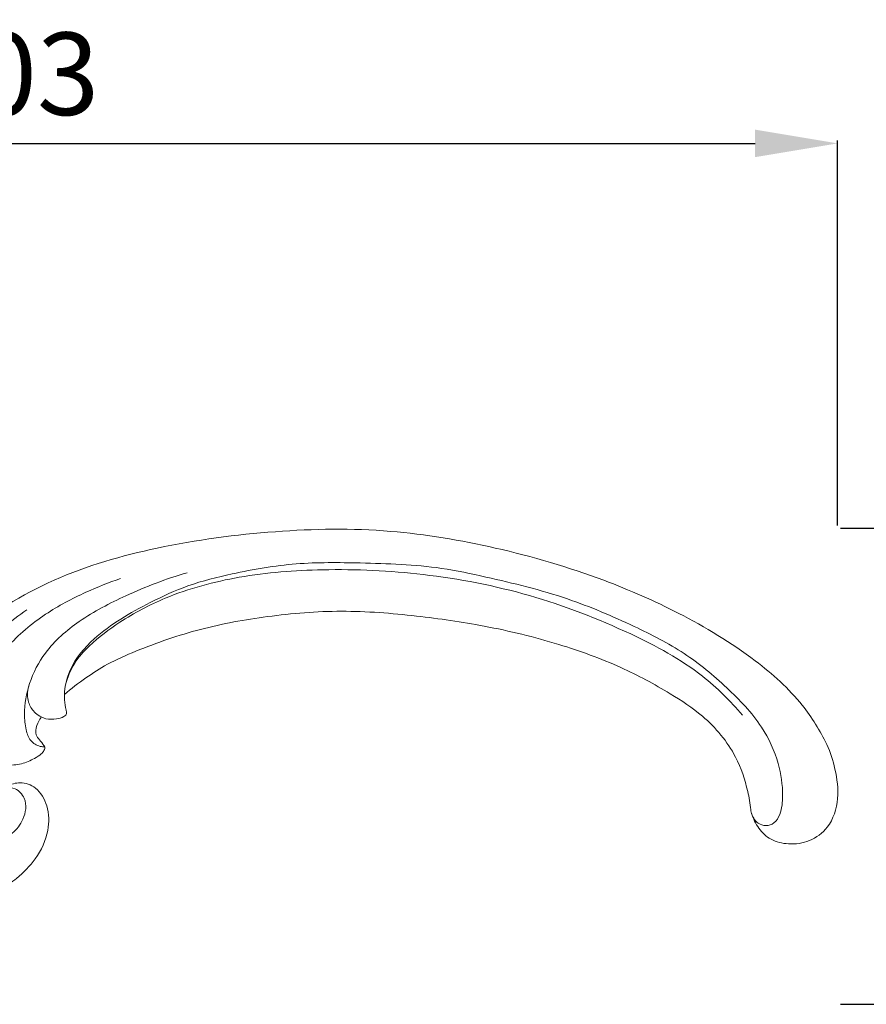
# Model space of a CAD drawing. Units: millimetres. Extents: x 2195 to 5195, y 1806 to 4806.
# Drawn here: x 3196 to 3350, y 3186 to 3365 of the extents above; entities that cross this region are included whole.
import ezdxf

# ---------------------------------------------------------------- set-up
doc = ezdxf.new("R2010")
doc.units = ezdxf.units.MM
doc.header["$MEASUREMENT"] = 0
doc.layers.get('0').update_dxf_attribs({"lineweight": 5})
doc.styles.add('Arial', font='arial.ttf')
doc.dimstyles.new('Default', dxfattribs={"dimtxt": 10, "dimasz": 1, "dimexe": 0.5, "dimexo": 0.5, "dimgap": 0.25, "dimtad": 1, "dimtoh": 1, "dimdec": 0, "dimzin": 1, "dimdsep": 46, "dimtxsty": 'Arial', "dimcen": 0.5, "dimazin": 0, "dimtfac": 1, "dimtdec": 4, "dimtix": 1, "dimtmove": 1, "dimatfit": 3, "dimfxl": 1, "dimtolj": 1, "dimtzin": 1, "dimarcsym": 0})

# ---------------------------------------------------------------- blocks, each defined once
blk = doc.blocks.new('*D9')
at = {"color": 0, "lineweight": -2, "transparency": 16777216}
for p, q in [((3345.61, 3272.75), (3415.61, 3272.75)), ((3415.11, 3201.12), (3415.11, 3257.75)), ((3345.61, 3186.12), (3415.61, 3186.12))]:
    blk.add_line(p, q, dxfattribs=at)
at = {"color": 0, "lineweight": 50, "transparency": 16777216}
for points in [[(3412.61, 3257.75), (3417.61, 3257.75), (3415.11, 3272.75)], [(3412.61, 3201.12), (3417.61, 3201.12), (3415.11, 3186.12)]]:
    blk.add_solid(points, dxfattribs=at)
at = {"layer": 'Defpoints', "color": 0, "lineweight": 50, "transparency": 16777216}
for p in [(3345.11, 3272.75), (3415.11, 3272.75), (3345.11, 3186.12)]:
    blk.add_point(p, dxfattribs=at)
at = {"color": 0, "transparency": 16777216, "insert": (3402.45, 3229.43), "char_height": 15, "attachment_point": 5, "rotation": 90, "style": 'Arial'}
blk.add_mtext('\\A1;87', dxfattribs=at)
blk = doc.blocks.new('*D10')
at = {"color": 0, "lineweight": -2, "transparency": 16777216}
for p, q in [((3042.55, 3273.25), (3042.55, 3343.25)), ((3057.55, 3342.75), (3330.11, 3342.75)), ((3345.11, 3273.25), (3345.11, 3343.25))]:
    blk.add_line(p, q, dxfattribs=at)
at = {"color": 0, "lineweight": 50, "transparency": 16777216}
for points in [[(3057.55, 3345.25), (3057.55, 3340.25), (3042.55, 3342.75)], [(3330.11, 3345.25), (3330.11, 3340.25), (3345.11, 3342.75)]]:
    blk.add_solid(points, dxfattribs=at)
at = {"layer": 'Defpoints', "color": 0, "lineweight": 50, "transparency": 16777216}
for p in [(3345.11, 3342.75), (3042.55, 3272.75), (3345.11, 3272.75)]:
    blk.add_point(p, dxfattribs=at)
at = {"color": 0, "transparency": 16777216, "insert": (3193.83, 3355.41), "char_height": 15, "attachment_point": 5, "style": 'Arial'}
blk.add_mtext('\\A1;303', dxfattribs=at)
blk = doc.blocks.new('N-430L_303_87')
for points, knots in [([(5515.05, 1210.52), (5513.81, 1213.04), (5510.26, 1218.84), (5501.05, 1227.03), (5488.71, 1234.45), (5472.91, 1241.38), (5455.47, 1246.5), (5434.84, 1250), (5414.64, 1249.63), (5393.92, 1246.89), (5374.3, 1241.3), (5358.24, 1231.31), (5348.04, 1220.71), (5343.8, 1213.79), (5342.67, 1211.69)], [0, 0, 0, 0, 8.411012, 20.179342, 36.559763, 51.443853, 71.878279, 90.750764, 111.921443, 133.67471, 153.283026, 172.563233, 189.728936, 196.857878, 196.857878, 196.857878, 196.857878]), ([(5515.05, 1210.52), (5513.81, 1213.04), (5510.26, 1218.84), (5501.05, 1227.03), (5488.71, 1234.45), (5472.91, 1241.38), (5455.47, 1246.5), (5434.84, 1250), (5414.64, 1249.63), (5393.92, 1246.89), (5374.3, 1241.3), (5358.24, 1231.31), (5348.04, 1220.71), (5343.8, 1213.79), (5342.67, 1211.69)], [0, 0, 0, 0, 8.411012, 20.179342, 36.559763, 51.443853, 71.878279, 90.750764, 111.921443, 133.67471, 153.283026, 172.563233, 189.728936, 196.857878, 196.857878, 196.857878, 196.857878]), ([(5376.72, 1216.78), (5376.58, 1217.38), (5376.2, 1219.83), (5377.23, 1224.81), (5381.41, 1229.7), (5386.63, 1233.46), (5392.4, 1236.61), (5399.07, 1239.71), (5408.04, 1241.91), (5418.51, 1243.73), (5431.27, 1243.56), (5442.86, 1243.2), (5455.39, 1240.51), (5467.31, 1237.63), (5479.21, 1232.5), (5489.22, 1227.47), (5496.87, 1221.06), (5503.14, 1214.57), (5506.41, 1207.58), (5507.18, 1202.02), (5506.86, 1198.26), (5505.67, 1196.15), (5504.01, 1195.59), (5502.35, 1196.14), (5501.49, 1197.43), (5501.27, 1198.36), (5501.23, 1198.67)], [0, 0, 0, 0, 1.865136, 7.409435, 14.537681, 20.601012, 26.711186, 34.229466, 42.572299, 54.329483, 65.997091, 80.796783, 89.032243, 104.373309, 117.505344, 127.840704, 137.804557, 147.345503, 154.654828, 160.528156, 163.996788, 165.862952, 167.381179, 168.859042, 170.793231, 171.713661, 171.713661, 171.713661, 171.713661]), ([(5376.72, 1216.78), (5376.58, 1217.38), (5376.2, 1219.83), (5377.23, 1224.81), (5381.41, 1229.7), (5386.63, 1233.46), (5392.4, 1236.61), (5399.07, 1239.71), (5408.04, 1241.91), (5418.51, 1243.73), (5431.27, 1243.56), (5442.86, 1243.2), (5455.39, 1240.51), (5467.31, 1237.63), (5479.21, 1232.5), (5489.22, 1227.47), (5496.87, 1221.06), (5503.14, 1214.57), (5506.41, 1207.58), (5507.18, 1202.02), (5506.86, 1198.26), (5505.67, 1196.15), (5504.01, 1195.59), (5502.35, 1196.14), (5501.49, 1197.43), (5501.27, 1198.36), (5501.23, 1198.67)], [0, 0, 0, 0, 1.865136, 7.409435, 14.537681, 20.601012, 26.711186, 34.229466, 42.572299, 54.329483, 65.997091, 80.796783, 89.032243, 104.373309, 117.505344, 127.840704, 137.804557, 147.345503, 154.654828, 160.528156, 163.996788, 165.862952, 167.381179, 168.859042, 170.793231, 171.713661, 171.713661, 171.713661, 171.713661]), ([(5372.87, 1210.08), (5372.59, 1210.08), (5371.63, 1210.19), (5370.07, 1211.11), (5369.35, 1213.44), (5368.94, 1216.95), (5369.88, 1221.9), (5373.04, 1228.02), (5379.31, 1233.45), (5388.19, 1238.06), (5394.92, 1240.66), (5398.72, 1241.75)], [0, 0, 0, 0, 0.852376, 2.869571, 4.989945, 7.843504, 13.508728, 19.766956, 28.181795, 37.859401, 49.731207, 49.731207, 49.731207, 49.731207]), ([(5372.87, 1210.08), (5372.59, 1210.08), (5371.63, 1210.19), (5370.07, 1211.11), (5369.35, 1213.44), (5368.94, 1216.95), (5369.88, 1221.9), (5373.04, 1228.02), (5379.31, 1233.45), (5388.19, 1238.06), (5394.92, 1240.66), (5398.72, 1241.75)], [0, 0, 0, 0, 0.852376, 2.869571, 4.989945, 7.843504, 13.508728, 19.766956, 28.181795, 37.859401, 49.731207, 49.731207, 49.731207, 49.731207]), ([(5499.73, 1215.85), (5497.54, 1218.43), (5491.5, 1224.45), (5478.14, 1231.59), (5461.15, 1238.18), (5442.16, 1241.83), (5424.4, 1242.67), (5408.57, 1241.46), (5396.04, 1238.12), (5387.02, 1233.37), (5381.57, 1229.21), (5378.03, 1225.37), (5376.97, 1222.69), (5376.62, 1221.29)], [0, 0, 0, 0, 10.15366, 25.315512, 45.007804, 64.710041, 83.000923, 98.221253, 112.211817, 121.543208, 128.616912, 132.703735, 137.051763, 137.051763, 137.051763, 137.051763]), ([(5499.73, 1215.85), (5497.54, 1218.43), (5491.5, 1224.45), (5478.14, 1231.59), (5461.15, 1238.18), (5442.16, 1241.83), (5424.4, 1242.67), (5408.57, 1241.46), (5396.04, 1238.12), (5387.02, 1233.37), (5381.57, 1229.21), (5378.03, 1225.37), (5376.97, 1222.69), (5376.62, 1221.29)], [0, 0, 0, 0, 10.15366, 25.315512, 45.007804, 64.710041, 83.000923, 98.221253, 112.211817, 121.543208, 128.616912, 132.703735, 137.051763, 137.051763, 137.051763, 137.051763]), ([(5365.45, 1198.72), (5365.4, 1198.78), (5365.21, 1198.75), (5364.56, 1198.71), (5363.1, 1198.72), (5360.46, 1199.95), (5358.25, 1203.65), (5357.05, 1208.85), (5357.84, 1215.44), (5361.03, 1222.09), (5366.08, 1228.77), (5372.59, 1234.32), (5379.81, 1238.11), (5384.49, 1239.99), (5386.64, 1240.7)], [0, 0, 0, 0, 0.168518, 0.737608, 1.889965, 4.603739, 8.84807, 14.353687, 20.409803, 28.360639, 36.187009, 45.405003, 53.755956, 60.532064, 60.532064, 60.532064, 60.532064]), ([(5365.45, 1198.72), (5365.4, 1198.78), (5365.21, 1198.75), (5364.56, 1198.71), (5363.1, 1198.72), (5360.46, 1199.95), (5358.25, 1203.65), (5357.05, 1208.85), (5357.84, 1215.44), (5361.03, 1222.09), (5366.08, 1228.77), (5372.59, 1234.32), (5379.81, 1238.11), (5384.49, 1239.99), (5386.64, 1240.7)], [0, 0, 0, 0, 0.168518, 0.737608, 1.889965, 4.603739, 8.84807, 14.353687, 20.409803, 28.360639, 36.187009, 45.405003, 53.755956, 60.532064, 60.532064, 60.532064, 60.532064]), ([(5364.77, 1202), (5365.06, 1202.26), (5365.9, 1202.78), (5367.79, 1202.6), (5369.74, 1200.43), (5369.23, 1196.93), (5367.13, 1194.23), (5364.14, 1192.75), (5360.61, 1192.82), (5356.97, 1195.09), (5354.06, 1199.54), (5352.18, 1206.65), (5353.46, 1216.02), (5358.4, 1224.87), (5364.24, 1231.11), (5368.1, 1234.02), (5369.6, 1235)], [0, 0, 0, 0, 1.174571, 2.850772, 5.249538, 9.041632, 12.288278, 15.29091, 18.71766, 22.405706, 27.677172, 34.294516, 44.116906, 55.156745, 64.204999, 69.590122, 69.590122, 69.590122, 69.590122]), ([(5364.77, 1202), (5365.06, 1202.26), (5365.9, 1202.78), (5367.79, 1202.6), (5369.74, 1200.43), (5369.23, 1196.93), (5367.13, 1194.23), (5364.14, 1192.75), (5360.61, 1192.82), (5356.97, 1195.09), (5354.06, 1199.54), (5352.18, 1206.65), (5353.46, 1216.02), (5358.4, 1224.87), (5364.24, 1231.11), (5368.1, 1234.02), (5369.6, 1235)], [0, 0, 0, 0, 1.174571, 2.850772, 5.249538, 9.041632, 12.288278, 15.29091, 18.71766, 22.405706, 27.677172, 34.294516, 44.116906, 55.156745, 64.204999, 69.590122, 69.590122, 69.590122, 69.590122]), ([(5501.23, 1198.67), (5501.11, 1199.78), (5500.54, 1203.06), (5498.46, 1209.32), (5493.29, 1215.46), (5485.79, 1220.37), (5477.15, 1225.02), (5465.78, 1229.13), (5453.3, 1232.16), (5440.07, 1234.06), (5426.87, 1235.13), (5413.68, 1234.03), (5401.08, 1231.77), (5391.46, 1228.42), (5384.49, 1225.4), (5380.21, 1222.62), (5377.68, 1220.69), (5376.43, 1219.62)], [0, 0, 0, 0, 3.351482, 9.984371, 19.55262, 26.683406, 36.847441, 48.9042, 62.855644, 75.293491, 88.993251, 102.480103, 114.879297, 127.269202, 132.971867, 137.616243, 142.525589, 142.525589, 142.525589, 142.525589]), ([(5501.23, 1198.67), (5501.11, 1199.78), (5500.54, 1203.06), (5498.46, 1209.32), (5493.29, 1215.46), (5485.79, 1220.37), (5477.15, 1225.02), (5465.78, 1229.13), (5453.3, 1232.16), (5440.07, 1234.06), (5426.87, 1235.13), (5413.68, 1234.03), (5401.08, 1231.77), (5391.46, 1228.42), (5384.49, 1225.4), (5380.21, 1222.62), (5377.68, 1220.69), (5376.43, 1219.62)], [0, 0, 0, 0, 3.351482, 9.984371, 19.55262, 26.683406, 36.847441, 48.9042, 62.855644, 75.293491, 88.993251, 102.480103, 114.879297, 127.269202, 132.971867, 137.616243, 142.525589, 142.525589, 142.525589, 142.525589]), ([(5360.34, 1220.35), (5359.71, 1219.34), (5358.72, 1217.01), (5358.65, 1213.41), (5359.57, 1210.11), (5361.7, 1208.09), (5363.89, 1207.21), (5366.13, 1206.66), (5368.59, 1206.86), (5370.68, 1207.79), (5372.07, 1208.62), (5372.67, 1209.29), (5372.83, 1209.71), (5372.89, 1209.94), (5372.88, 1210.04), (5372.87, 1210.08)], [0, 0, 0, 0, 3.567169, 7.409677, 10.6206, 13.556231, 15.817388, 17.662046, 20.435719, 23.019112, 24.485045, 25.266646, 25.642677, 25.839019, 25.956182, 25.956182, 25.956182, 25.956182]), ([(5360.34, 1220.35), (5359.71, 1219.34), (5358.72, 1217.01), (5358.65, 1213.41), (5359.57, 1210.11), (5361.7, 1208.09), (5363.89, 1207.21), (5366.13, 1206.66), (5368.59, 1206.86), (5370.68, 1207.79), (5372.07, 1208.62), (5372.67, 1209.29), (5372.83, 1209.71), (5372.89, 1209.94), (5372.88, 1210.04), (5372.87, 1210.08)], [0, 0, 0, 0, 3.567169, 7.409677, 10.6206, 13.556231, 15.817388, 17.662046, 20.435719, 23.019112, 24.485045, 25.266646, 25.642677, 25.839019, 25.956182, 25.956182, 25.956182, 25.956182]), ([(5376.72, 1216.78), (5376.75, 1216.69), (5376.78, 1216.48), (5376.81, 1216.17), (5376.7, 1215.8), (5376.04, 1215.41), (5374.83, 1215.09), (5372.85, 1215.05), (5370.91, 1216.22), (5369.61, 1218.38), (5369.66, 1220.13), (5369.91, 1221.04)], [0, 0, 0, 0, 0.28436, 0.609724, 0.942552, 1.373692, 2.801374, 4.72835, 7.129869, 9.211656, 12.040248, 12.040248, 12.040248, 12.040248]), ([(5376.72, 1216.78), (5376.75, 1216.69), (5376.78, 1216.48), (5376.81, 1216.17), (5376.7, 1215.8), (5376.04, 1215.41), (5374.83, 1215.09), (5372.85, 1215.05), (5370.91, 1216.22), (5369.61, 1218.38), (5369.66, 1220.13), (5369.91, 1221.04)], [0, 0, 0, 0, 0.28436, 0.609724, 0.942552, 1.373692, 2.801374, 4.72835, 7.129869, 9.211656, 12.040248, 12.040248, 12.040248, 12.040248]), ([(5372.87, 1210.08), (5372.81, 1210.17), (5372.48, 1210.6), (5371.97, 1211.32), (5371.02, 1212.39), (5371.36, 1214.02), (5371.86, 1215.02), (5372.21, 1215.46)], [0, 0, 0, 0, 0.317157, 1.637941, 2.674398, 4.411532, 6.083095, 6.083095, 6.083095, 6.083095]), ([(5372.87, 1210.08), (5372.81, 1210.17), (5372.48, 1210.6), (5371.97, 1211.32), (5371.02, 1212.39), (5371.36, 1214.02), (5371.86, 1215.02), (5372.21, 1215.46)], [0, 0, 0, 0, 0.317157, 1.637941, 2.674398, 4.411532, 6.083095, 6.083095, 6.083095, 6.083095]), ([(5515.05, 1210.52), (5515.71, 1209.1), (5516.75, 1205.86), (5517.38, 1200.65), (5515.85, 1195.56), (5512.06, 1192.74), (5508.27, 1192.22), (5504.85, 1192.98), (5502.55, 1195.21), (5501.65, 1197.04), (5501.37, 1198.01)], [0, 0, 0, 0, 4.711727, 10.121941, 15.628971, 19.685458, 23.55033, 26.819703, 29.795572, 32.835423, 32.835423, 32.835423, 32.835423]), ([(5515.05, 1210.52), (5515.71, 1209.1), (5516.75, 1205.86), (5517.38, 1200.65), (5515.85, 1195.56), (5512.06, 1192.74), (5508.27, 1192.22), (5504.85, 1192.98), (5502.55, 1195.21), (5501.65, 1197.04), (5501.37, 1198.01)], [0, 0, 0, 0, 4.711727, 10.121941, 15.628971, 19.685458, 23.55033, 26.819703, 29.795572, 32.835423, 32.835423, 32.835423, 32.835423]), ([(5364.6, 1201.83), (5365.02, 1202.27), (5366.16, 1203.13), (5368.54, 1203.84), (5371.66, 1202.72), (5373.61, 1199.21), (5373.72, 1194.43), (5371.5, 1189.72), (5368.21, 1186.46), (5365.22, 1184.2), (5362.87, 1183.73), (5361.04, 1183.8), (5360.23, 1184.88), (5359.08, 1185.87), (5357.59, 1185.75), (5356.75, 1186.17), (5356.41, 1186.35)], [0, 0, 0, 0, 1.838566, 4.205006, 7.155338, 11.001745, 15.457478, 21.108011, 26.023742, 29.341497, 32.085034, 33.187309, 34.503216, 35.918903, 37.542378, 38.687404, 38.687404, 38.687404, 38.687404]), ([(5364.6, 1201.83), (5365.02, 1202.27), (5366.16, 1203.13), (5368.54, 1203.84), (5371.66, 1202.72), (5373.61, 1199.21), (5373.72, 1194.43), (5371.5, 1189.72), (5368.21, 1186.46), (5365.22, 1184.2), (5362.87, 1183.73), (5361.04, 1183.8), (5360.23, 1184.88), (5359.08, 1185.87), (5357.59, 1185.75), (5356.75, 1186.17), (5356.41, 1186.35)], [0, 0, 0, 0, 1.838566, 4.205006, 7.155338, 11.001745, 15.457478, 21.108011, 26.023742, 29.341497, 32.085034, 33.187309, 34.503216, 35.918903, 37.542378, 38.687404, 38.687404, 38.687404, 38.687404])]:
    blk.add_open_spline(points, degree=3, knots=knots)

msp = doc.modelspace()

# ---------------------------------------------------------------- block references
msp.add_blockref('N-430L_303_87', (-2171.91, 2022.87))

# ---------------------------------------------------------------- dimensions: what is measured, and where the dimension line sits
dim = msp.add_linear_dim(base=(3345.11, 3342.75), p1=(3042.55, 3272.75), p2=(3345.11, 3272.75), dimstyle='Default', override={"dimtxt": 15, "dimasz": 15, "dimgap": 5, "dimtmove": 2})
dim.commit()
dim.dimension.update_dxf_attribs({"geometry": '*D10', "text_midpoint": (3193.83, 3355.41)})
dim = msp.add_linear_dim(base=(3415.11, 3272.75), p1=(3345.11, 3186.12), p2=(3345.11, 3272.75), angle=90, dimstyle='Default', override={"dimtxt": 15, "dimasz": 15, "dimgap": 5, "dimtmove": 2})
dim.commit()
dim.dimension.update_dxf_attribs({"geometry": '*D9', "text_midpoint": (3402.45, 3229.43)})

doc.saveas('drawing.dxf')
